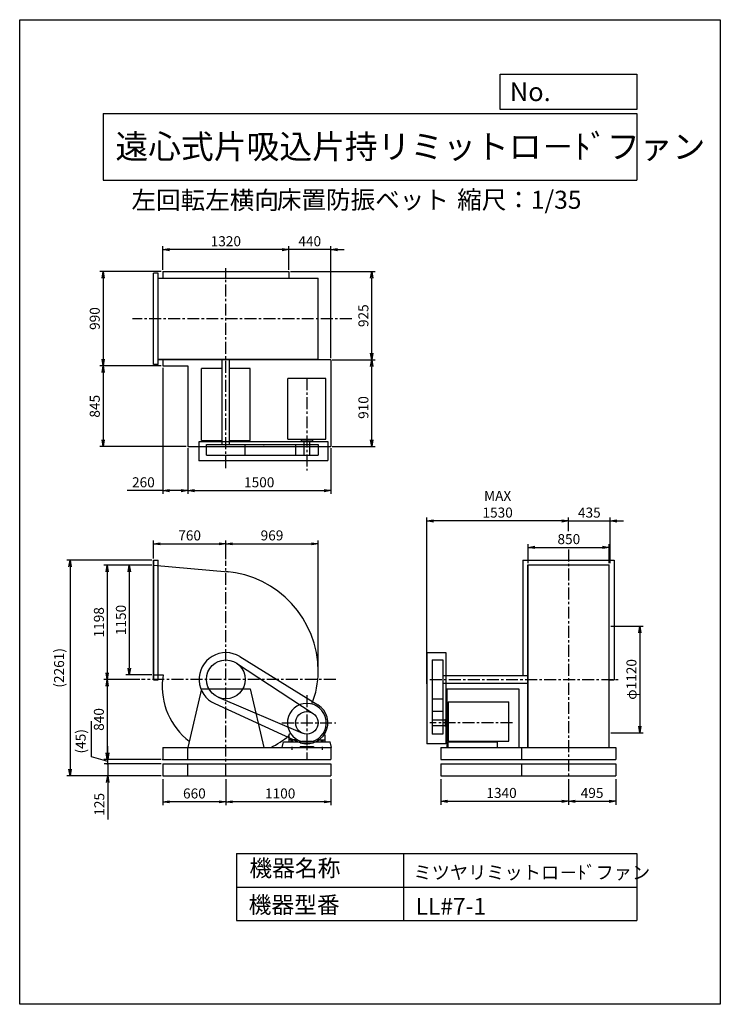
# Model space of a CAD drawing. Extents: x 0 to 7350, y 0 to 10325.
import ezdxf

# ---------------------------------------------------------------- set-up
doc = ezdxf.new("R2010")
doc.units = 0
doc.header["$LTSCALE"] = 100
doc.header["$MEASUREMENT"] = 0
doc.linetypes.add('CENTER', pattern=[2, 1.25, -0.25, 0.25, -0.25])
doc.layers.get('0').update_dxf_attribs({"linetype": 'CONTINUOUS'})
doc.layers.get('DEFPOINTS').update_dxf_attribs({"linetype": 'CONTINUOUS'})
for name, color, linetype in [('1', 4, 'CONTINUOUS'), ('2', 3, 'CENTER'), ('3', 2, 'CONTINUOUS'), ('4', 7, 'CONTINUOUS'), ('FUTO', 4, 'CONTINUOUS')]:
    doc.layers.add(name, color=color, linetype=linetype)
doc.styles.get("Standard").update_dxf_attribs({"font": 'simplex.shx', "bigfont": 'extfont.shx'})
doc.dimstyles.new('IGA', dxfattribs={"dimscale": 2, "dimtxt": 3, "dimasz": 2, "dimexe": 1, "dimexo": 0.5, "dimgap": 1, "dimtad": 1, "dimdec": 1, "dimdsep": 46, "dimtxsty": 'Standard', "dimblk1": 'OPEN', "dimblk2": 'OPEN', "dimsah": 1, "dimcen": 0, "dimadec": 0, "dimazin": 0, "dimtp": 1, "dimtm": 1, "dimtfac": 10, "dimtdec": 0, "dimtofl": 0, "dimtmove": 2, "dimatfit": 3, "dimldrblk": 'OPEN', "dimfxl": 0, "dimtolj": 1, "dimarcsym": 0})

# ---------------------------------------------------------------- blocks, each defined once
blk = doc.blocks.new('_OPEN')
at = {"color": 0, "linetype": 'ByBlock'}
for p, q in [((-1, 0.17), (0, 0)), ((0, 0), (-1, -0.17)), ((0, 0), (-1, 0))]:
    blk.add_line(p, q, dxfattribs=at)
blk = doc.blocks.new('*D3')
at = {"color": 0, "linetype": 'ByBlock'}
for p, q in [((-4306, 6676), (-4306, 5352)), ((-4046, 5831), (-4046, 5352)), ((-4306, 5387), (-4681, 5387)), ((-4116, 5387), (-4236, 5387))]:
    blk.add_line(p, q, dxfattribs=at)
at = {"layer": 'DEFPOINTS', "color": 0, "linetype": 'ByBlock'}
for p in [(-4306, 6694), (-4046, 5849), (-4046, 5387)]:
    blk.add_point(p, dxfattribs=at)
at = {"color": 0, "linetype": 'ByBlock', "xscale": 70, "yscale": 70, "zscale": 70, "rotation": 180}
blk.add_blockref('_OPEN', (-4306, 5387), dxfattribs=at)
at = {"color": 0, "linetype": 'ByBlock', "xscale": 70, "yscale": 70, "zscale": 70}
blk.add_blockref('_OPEN', (-4046, 5387), dxfattribs=at)
at = {"color": 0, "linetype": 'ByBlock', "insert": (-4511, 5474), "char_height": 105, "attachment_point": 5}
blk.add_mtext('\\A1;260', dxfattribs=at)
blk = doc.blocks.new('*D4')
at = {"color": 0, "linetype": 'ByBlock'}
for p, q in [((-2546, 5831), (-2546, 5352)), ((-3976, 5387), (-2616, 5387))]:
    blk.add_line(p, q, dxfattribs=at)
at = {"layer": 'DEFPOINTS', "color": 0, "linetype": 'ByBlock'}
for p in [(-4046, 5849), (-2546, 5849), (-2546, 5387)]:
    blk.add_point(p, dxfattribs=at)
at = {"color": 0, "linetype": 'ByBlock', "xscale": 70, "yscale": 70, "zscale": 70, "rotation": 180}
blk.add_blockref('_OPEN', (-4046, 5387), dxfattribs=at)
at = {"color": 0, "linetype": 'ByBlock', "xscale": 70, "yscale": 70, "zscale": 70}
blk.add_blockref('_OPEN', (-2546, 5387), dxfattribs=at)
at = {"color": 0, "linetype": 'ByBlock', "insert": (-3296, 5474), "char_height": 105, "attachment_point": 5}
blk.add_mtext('\\A1;1500', dxfattribs=at)
blk = doc.blocks.new('*D10')
at = {"color": 0, "linetype": 'ByBlock'}
for p, q in [((6253, 2173), (6253, 1907)), ((5828, 1942), (6183, 1942))]:
    blk.add_line(p, q, dxfattribs=at)
at = {"layer": 'DEFPOINTS', "color": 0, "linetype": 'ByBlock'}
for p in [(5758, 2191), (6253, 2191), (6253, 1942)]:
    blk.add_point(p, dxfattribs=at)
at = {"color": 0, "linetype": 'ByBlock', "xscale": 70, "yscale": 70, "zscale": 70, "rotation": 180}
blk.add_blockref('_OPEN', (5758, 1942), dxfattribs=at)
at = {"color": 0, "linetype": 'ByBlock', "xscale": 70, "yscale": 70, "zscale": 70}
blk.add_blockref('_OPEN', (6253, 1942), dxfattribs=at)
at = {"color": 0, "linetype": 'ByBlock', "insert": (6005, 2030), "char_height": 105, "attachment_point": 5}
blk.add_mtext('\\A1;495', dxfattribs=at)
blk = doc.blocks.new('*D15')
at = {"color": 0, "linetype": 'ByBlock'}
for p, q in [((-3646, 2310), (-3646, 2038)), ((-2546, 2310), (-2546, 2038)), ((-2616, 2073), (-3576, 2073))]:
    blk.add_line(p, q, dxfattribs=at)
at = {"layer": 'DEFPOINTS', "color": 0, "linetype": 'ByBlock'}
for p in [(-3646, 2327), (-2546, 2327), (-3646, 2073)]:
    blk.add_point(p, dxfattribs=at)
at = {"color": 0, "linetype": 'ByBlock', "xscale": 70, "yscale": 70, "zscale": 70, "rotation": 180}
blk.add_blockref('_OPEN', (-3646, 2073), dxfattribs=at)
at = {"color": 0, "linetype": 'ByBlock', "xscale": 70, "yscale": 70, "zscale": 70}
blk.add_blockref('_OPEN', (-2546, 2073), dxfattribs=at)
at = {"color": 0, "linetype": 'ByBlock', "insert": (-3076, 2161), "char_height": 105, "attachment_point": 5}
blk.add_mtext('\\A1;1100', dxfattribs=at)
blk = doc.blocks.new('*D9')
at = {"color": 0, "linetype": 'ByBlock'}
for p, q in [((4418, 2173), (4418, 1907)), ((5758, 2173), (5758, 1907)), ((4488, 1942), (5688, 1942))]:
    blk.add_line(p, q, dxfattribs=at)
at = {"layer": 'DEFPOINTS', "color": 0, "linetype": 'ByBlock'}
for p in [(4418, 2191), (5758, 2191), (5758, 1942)]:
    blk.add_point(p, dxfattribs=at)
at = {"color": 0, "linetype": 'ByBlock', "xscale": 70, "yscale": 70, "zscale": 70, "rotation": 180}
blk.add_blockref('_OPEN', (4418, 1942), dxfattribs=at)
at = {"color": 0, "linetype": 'ByBlock', "xscale": 70, "yscale": 70, "zscale": 70}
blk.add_blockref('_OPEN', (5758, 1942), dxfattribs=at)
at = {"color": 0, "linetype": 'ByBlock', "insert": (5055, 2030), "char_height": 105, "attachment_point": 5}
blk.add_mtext('\\A1;1340', dxfattribs=at)
blk = doc.blocks.new('*D16')
at = {"color": 0, "linetype": 'ByBlock'}
for p, q in [((-4306, 2310), (-4306, 2038)), ((-3716, 2073), (-4236, 2073))]:
    blk.add_line(p, q, dxfattribs=at)
at = {"layer": 'DEFPOINTS', "color": 0, "linetype": 'ByBlock'}
for p in [(-4306, 2327), (-3646, 2327), (-4306, 2073)]:
    blk.add_point(p, dxfattribs=at)
at = {"color": 0, "linetype": 'ByBlock', "xscale": 70, "yscale": 70, "zscale": 70, "rotation": 180}
blk.add_blockref('_OPEN', (-4306, 2073), dxfattribs=at)
at = {"color": 0, "linetype": 'ByBlock', "xscale": 70, "yscale": 70, "zscale": 70}
blk.add_blockref('_OPEN', (-3646, 2073), dxfattribs=at)
at = {"color": 0, "linetype": 'ByBlock', "insert": (-3976, 2161), "char_height": 105, "attachment_point": 5}
blk.add_mtext('\\A1;660', dxfattribs=at)
blk = doc.blocks.new('*D21')
at = {"color": 0, "linetype": 'ByBlock'}
for p, q in [((-2677, 3507), (-2677, 4864)), ((-3576, 4829), (-2747, 4829))]:
    blk.add_line(p, q, dxfattribs=at)
at = {"layer": 'DEFPOINTS', "color": 0, "linetype": 'ByBlock'}
for p in [(-2677, 4829), (-3646, 4652), (-2677, 3489)]:
    blk.add_point(p, dxfattribs=at)
at = {"color": 0, "linetype": 'ByBlock', "xscale": 70, "yscale": 70, "zscale": 70, "rotation": 180}
blk.add_blockref('_OPEN', (-3646, 4829), dxfattribs=at)
at = {"color": 0, "linetype": 'ByBlock', "xscale": 70, "yscale": 70, "zscale": 70}
blk.add_blockref('_OPEN', (-2677, 4829), dxfattribs=at)
at = {"color": 0, "linetype": 'ByBlock', "insert": (-3162, 4917), "char_height": 105, "attachment_point": 5}
blk.add_mtext('\\A1;969', dxfattribs=at)
blk = doc.blocks.new('*D17')
at = {"color": 0, "linetype": 'ByBlock'}
for p, q in [((-4424, 4605), (-4694, 4605)), ((-4659, 4535), (-4659, 3525)), ((-4424, 3455), (-4694, 3455))]:
    blk.add_line(p, q, dxfattribs=at)
at = {"layer": 'DEFPOINTS', "color": 0, "linetype": 'ByBlock'}
for p in [(-4406, 4605), (-4659, 3455), (-4406, 3455)]:
    blk.add_point(p, dxfattribs=at)
at = {"color": 0, "linetype": 'ByBlock', "xscale": 70, "yscale": 70, "zscale": 70}
for p, rotation in [((-4659, 4605), 90), ((-4659, 3455), 270)]:
    blk.add_blockref('_OPEN', p, dxfattribs=dict(at, rotation=rotation))
at = {"color": 0, "linetype": 'ByBlock', "insert": (-4747, 4030), "char_height": 105, "attachment_point": 5, "rotation": 90}
blk.add_mtext('\\A1;1150', dxfattribs=at)
blk = doc.blocks.new('*D18')
at = {"color": 0, "linetype": 'ByBlock'}
for p, q in [((-4424, 4605), (-4926, 4605)), ((-4891, 4535), (-4891, 3477)), ((-4548, 3407), (-4926, 3407))]:
    blk.add_line(p, q, dxfattribs=at)
at = {"layer": 'DEFPOINTS', "color": 0, "linetype": 'ByBlock'}
for p in [(-4406, 4605), (-4891, 3407), (-4530, 3407)]:
    blk.add_point(p, dxfattribs=at)
at = {"color": 0, "linetype": 'ByBlock', "xscale": 70, "yscale": 70, "zscale": 70}
for p, rotation in [((-4891, 4605), 90), ((-4891, 3407), 270)]:
    blk.add_blockref('_OPEN', p, dxfattribs=dict(at, rotation=rotation))
at = {"color": 0, "linetype": 'ByBlock', "insert": (-4978, 4006), "char_height": 105, "attachment_point": 5, "rotation": 90}
blk.add_mtext('\\A1;1198', dxfattribs=at)
blk = doc.blocks.new('*D19')
at = {"color": 0, "linetype": 'ByBlock'}
for p, q in [((-4891, 3337), (-4891, 2637)), ((-4324, 2567), (-4926, 2567))]:
    blk.add_line(p, q, dxfattribs=at)
at = {"layer": 'DEFPOINTS', "color": 0, "linetype": 'ByBlock'}
for p in [(-4530, 3407), (-4891, 2567), (-4306, 2567)]:
    blk.add_point(p, dxfattribs=at)
at = {"color": 0, "linetype": 'ByBlock', "xscale": 70, "yscale": 70, "zscale": 70}
for p, rotation in [((-4891, 3407), 90), ((-4891, 2567), 270)]:
    blk.add_blockref('_OPEN', p, dxfattribs=dict(at, rotation=rotation))
at = {"color": 0, "linetype": 'ByBlock', "insert": (-4978, 2987), "char_height": 105, "attachment_point": 5, "rotation": 90}
blk.add_mtext('\\A1;840', dxfattribs=at)
blk = doc.blocks.new('*D20')
at = {"color": 0, "linetype": 'ByBlock'}
for p, q in [((-4406, 4676), (-4406, 4864)), ((-3646, 4669), (-3646, 4864)), ((-4336, 4829), (-3716, 4829))]:
    blk.add_line(p, q, dxfattribs=at)
at = {"layer": 'DEFPOINTS', "color": 0, "linetype": 'ByBlock'}
for p in [(-3646, 4829), (-4406, 4658), (-3646, 4652)]:
    blk.add_point(p, dxfattribs=at)
at = {"color": 0, "linetype": 'ByBlock', "xscale": 70, "yscale": 70, "zscale": 70, "rotation": 180}
blk.add_blockref('_OPEN', (-4406, 4829), dxfattribs=at)
at = {"color": 0, "linetype": 'ByBlock', "xscale": 70, "yscale": 70, "zscale": 70}
blk.add_blockref('_OPEN', (-3646, 4829), dxfattribs=at)
at = {"color": 0, "linetype": 'ByBlock', "insert": (-4026, 4917), "char_height": 105, "attachment_point": 5}
blk.add_mtext('\\A1;760', dxfattribs=at)
blk = doc.blocks.new('*D22')
at = {"color": 0, "linetype": 'ByBlock'}
for p, q in [((6202, 3967), (6541, 3967)), ((6506, 3897), (6506, 2917)), ((6202, 2847), (6541, 2847))]:
    blk.add_line(p, q, dxfattribs=at)
at = {"layer": 'DEFPOINTS', "color": 0, "linetype": 'ByBlock'}
for p in [(6185, 3967), (6185, 2847), (6506, 2847)]:
    blk.add_point(p, dxfattribs=at)
at = {"color": 0, "linetype": 'ByBlock', "xscale": 70, "yscale": 70, "zscale": 70}
for p, rotation in [((6506, 3967), 90), ((6506, 2847), 270)]:
    blk.add_blockref('_OPEN', p, dxfattribs=dict(at, rotation=rotation))
at = {"color": 0, "linetype": 'ByBlock', "insert": (6418, 3407), "char_height": 105, "attachment_point": 5, "rotation": 90}
blk.add_mtext('\\A1;φ1120', dxfattribs=at)
blk = doc.blocks.new('*D13')
at = {"color": 0, "linetype": 'ByBlock'}
for p, q in [((4271, 3711), (4271, 5455)), ((5688, 5420), (4341, 5420))]:
    blk.add_line(p, q, dxfattribs=at)
at = {"layer": 'DEFPOINTS', "color": 0, "linetype": 'ByBlock'}
for p in [(4271, 5420), (5758, 5293), (4271, 3693)]:
    blk.add_point(p, dxfattribs=at)
at = {"color": 0, "linetype": 'ByBlock', "xscale": 70, "yscale": 70, "zscale": 70, "rotation": 180}
blk.add_blockref('_OPEN', (4271, 5420), dxfattribs=at)
at = {"color": 0, "linetype": 'ByBlock', "xscale": 70, "yscale": 70, "zscale": 70}
blk.add_blockref('_OPEN', (5758, 5420), dxfattribs=at)
at = {"color": 0, "linetype": 'ByBlock', "insert": (5014, 5595), "char_height": 105, "attachment_point": 5}
blk.add_mtext('\\A1;MAX\\P1530', dxfattribs=at)
blk = doc.blocks.new('*D12')
at = {"color": 0, "linetype": 'ByBlock'}
for p, q in [((5688, 5420), (5618, 5420)), ((5758, 5311), (5758, 5455)), ((5758, 5420), (6193, 5420)), ((6193, 4977), (6193, 5455)), ((6263, 5420), (6333, 5420))]:
    blk.add_line(p, q, dxfattribs=at)
at = {"layer": 'DEFPOINTS', "color": 0, "linetype": 'ByBlock'}
for p in [(6193, 5420), (5758, 5293), (6193, 4959)]:
    blk.add_point(p, dxfattribs=at)
at = {"color": 0, "linetype": 'ByBlock', "xscale": 70, "yscale": 70, "zscale": 70}
blk.add_blockref('_OPEN', (5758, 5420), dxfattribs=at)
at = {"color": 0, "linetype": 'ByBlock', "xscale": 70, "yscale": 70, "zscale": 70, "rotation": 180}
blk.add_blockref('_OPEN', (6193, 5420), dxfattribs=at)
at = {"color": 0, "linetype": 'ByBlock', "insert": (5976, 5507), "char_height": 105, "attachment_point": 5}
blk.add_mtext('\\A1;435', dxfattribs=at)
blk = doc.blocks.new('*D11')
at = {"color": 0, "linetype": 'ByBlock'}
for p, q in [((5333, 4977), (5333, 5177)), ((6183, 4977), (6183, 5177)), ((5403, 5142), (6113, 5142))]:
    blk.add_line(p, q, dxfattribs=at)
at = {"layer": 'DEFPOINTS', "color": 0, "linetype": 'ByBlock'}
for p in [(6183, 5142), (5333, 4959), (6183, 4959)]:
    blk.add_point(p, dxfattribs=at)
at = {"color": 0, "linetype": 'ByBlock', "xscale": 70, "yscale": 70, "zscale": 70, "rotation": 180}
blk.add_blockref('_OPEN', (5333, 5142), dxfattribs=at)
at = {"color": 0, "linetype": 'ByBlock', "xscale": 70, "yscale": 70, "zscale": 70}
blk.add_blockref('_OPEN', (6183, 5142), dxfattribs=at)
at = {"color": 0, "linetype": 'ByBlock', "insert": (5761, 5229), "char_height": 105, "attachment_point": 5}
blk.add_mtext('\\A1;850', dxfattribs=at)
blk = doc.blocks.new('*D6')
at = {"color": 0, "linetype": 'ByBlock'}
for p, q in [((-2969, 7684), (-2081, 7684)), ((-2116, 6829), (-2116, 7614))]:
    blk.add_line(p, q, dxfattribs=at)
at = {"layer": 'DEFPOINTS', "color": 0, "linetype": 'ByBlock'}
for p in [(-2986, 7684), (-2116, 7684), (-2546, 6759)]:
    blk.add_point(p, dxfattribs=at)
at = {"color": 0, "linetype": 'ByBlock', "xscale": 70, "yscale": 70, "zscale": 70}
for p, rotation in [((-2116, 7684), 90), ((-2116, 6759), 270)]:
    blk.add_blockref('_OPEN', p, dxfattribs=dict(at, rotation=rotation))
at = {"color": 0, "linetype": 'ByBlock', "insert": (-2203, 7221), "char_height": 105, "attachment_point": 5, "rotation": 90}
blk.add_mtext('\\A1;925', dxfattribs=at)
blk = doc.blocks.new('*D7')
at = {"color": 0, "linetype": 'ByBlock'}
for p, q in [((-3056, 7914), (-3126, 7914)), ((-2986, 7701), (-2986, 7949)), ((-2546, 7914), (-2986, 7914)), ((-2546, 6776), (-2546, 7949)), ((-2476, 7914), (-2406, 7914))]:
    blk.add_line(p, q, dxfattribs=at)
at = {"layer": 'DEFPOINTS', "color": 0, "linetype": 'ByBlock'}
for p in [(-2986, 7914), (-2986, 7684), (-2546, 6759)]:
    blk.add_point(p, dxfattribs=at)
at = {"color": 0, "linetype": 'ByBlock', "xscale": 70, "yscale": 70, "zscale": 70}
blk.add_blockref('_OPEN', (-2986, 7914), dxfattribs=at)
at = {"color": 0, "linetype": 'ByBlock', "xscale": 70, "yscale": 70, "zscale": 70, "rotation": 180}
blk.add_blockref('_OPEN', (-2546, 7914), dxfattribs=at)
at = {"color": 0, "linetype": 'ByBlock', "insert": (-2766, 8002), "char_height": 105, "attachment_point": 5}
blk.add_mtext('\\A1;440', dxfattribs=at)
blk = doc.blocks.new('*D1')
at = {"color": 0, "linetype": 'ByBlock'}
for p, q in [((-4324, 7684), (-4968, 7684)), ((-4933, 7614), (-4933, 6764)), ((-4324, 6694), (-4968, 6694))]:
    blk.add_line(p, q, dxfattribs=at)
at = {"layer": 'DEFPOINTS', "color": 0, "linetype": 'ByBlock'}
for p in [(-4306, 7684), (-4933, 6694), (-4306, 6694)]:
    blk.add_point(p, dxfattribs=at)
at = {"color": 0, "linetype": 'ByBlock', "xscale": 70, "yscale": 70, "zscale": 70}
for p, rotation in [((-4933, 7684), 90), ((-4933, 6694), 270)]:
    blk.add_blockref('_OPEN', p, dxfattribs=dict(at, rotation=rotation))
at = {"color": 0, "linetype": 'ByBlock', "insert": (-5021, 7191), "char_height": 105, "attachment_point": 5, "rotation": 90}
blk.add_mtext('\\A1;990', dxfattribs=at)
blk = doc.blocks.new('*D2')
at = {"color": 0, "linetype": 'ByBlock'}
for p, q in [((-4933, 6624), (-4933, 5919)), ((-4064, 5849), (-4968, 5849))]:
    blk.add_line(p, q, dxfattribs=at)
at = {"layer": 'DEFPOINTS', "color": 0, "linetype": 'ByBlock'}
for p in [(-4306, 6694), (-4933, 5849), (-4046, 5849)]:
    blk.add_point(p, dxfattribs=at)
at = {"color": 0, "linetype": 'ByBlock', "xscale": 70, "yscale": 70, "zscale": 70}
for p, rotation in [((-4933, 6694), 90), ((-4933, 5849), 270)]:
    blk.add_blockref('_OPEN', p, dxfattribs=dict(at, rotation=rotation))
at = {"color": 0, "linetype": 'ByBlock', "insert": (-5021, 6271), "char_height": 105, "attachment_point": 5, "rotation": 90}
blk.add_mtext('\\A1;845', dxfattribs=at)
blk = doc.blocks.new('*D8')
at = {"color": 0, "linetype": 'ByBlock'}
for p, q in [((-4306, 7701), (-4306, 7949)), ((-3056, 7914), (-4236, 7914))]:
    blk.add_line(p, q, dxfattribs=at)
at = {"layer": 'DEFPOINTS', "color": 0, "linetype": 'ByBlock'}
for p in [(-4306, 7914), (-4306, 7684), (-2986, 7684)]:
    blk.add_point(p, dxfattribs=at)
at = {"color": 0, "linetype": 'ByBlock', "xscale": 70, "yscale": 70, "zscale": 70, "rotation": 180}
blk.add_blockref('_OPEN', (-4306, 7914), dxfattribs=at)
at = {"color": 0, "linetype": 'ByBlock', "xscale": 70, "yscale": 70, "zscale": 70}
blk.add_blockref('_OPEN', (-2986, 7914), dxfattribs=at)
at = {"color": 0, "linetype": 'ByBlock', "insert": (-3646, 8002), "char_height": 105, "attachment_point": 5}
blk.add_mtext('\\A1;1320', dxfattribs=at)
blk = doc.blocks.new('*D5')
at = {"color": 0, "linetype": 'ByBlock'}
for p, q in [((-2529, 6759), (-2081, 6759)), ((-2116, 5919), (-2116, 6689)), ((-2529, 5849), (-2081, 5849))]:
    blk.add_line(p, q, dxfattribs=at)
at = {"layer": 'DEFPOINTS', "color": 0, "linetype": 'ByBlock'}
for p in [(-2546, 6759), (-2116, 6759), (-2546, 5849)]:
    blk.add_point(p, dxfattribs=at)
at = {"color": 0, "linetype": 'ByBlock', "xscale": 70, "yscale": 70, "zscale": 70}
for p, rotation in [((-2116, 6759), 90), ((-2116, 5849), 270)]:
    blk.add_blockref('_OPEN', p, dxfattribs=dict(at, rotation=rotation))
at = {"color": 0, "linetype": 'ByBlock', "insert": (-2203, 6258), "char_height": 105, "attachment_point": 5, "rotation": 90}
blk.add_mtext('\\A1;910', dxfattribs=at)
blk = doc.blocks.new('_DOT')
at = {"color": 0, "linetype": 'ByBlock'}
blk.add_line((0, 0), (-1, 0), dxfattribs=at)
at = {"color": 0, "linetype": 'ByBlock', "const_width": 0.167}
blk.add_lwpolyline([(-0.08, 0, 1), (0.08, 0, 1)], format="xyb", close=True, dxfattribs=at)
blk = doc.blocks.new('*D23')
at = {"color": 0, "linetype": 'ByBlock'}
for p, q in [((923, 2592), (923, 2662)), ((1485, 2522), (888, 2522)), ((923, 2522), (923, 2397)), ((1485, 2397), (888, 2397)), ((923, 2327), (923, 1937))]:
    blk.add_line(p, q, dxfattribs=at)
at = {"layer": 'DEFPOINTS', "color": 0, "linetype": 'ByBlock'}
for p in [(1503, 2522), (923, 2397), (1503, 2397)]:
    blk.add_point(p, dxfattribs=at)
at = {"color": 0, "linetype": 'ByBlock', "xscale": 70, "yscale": 70, "zscale": 70}
for name, p, rotation in [('_DOT', (923, 2522), 270), ('_OPEN', (923, 2397), 90)]:
    blk.add_blockref(name, p, dxfattribs=dict(at, rotation=rotation))
at = {"color": 0, "linetype": 'ByBlock', "insert": (835, 2097), "char_height": 105, "attachment_point": 5, "rotation": 90}
blk.add_mtext('\\A1;125', dxfattribs=at)
blk = doc.blocks.new('*D24')
at = {"color": 0, "linetype": 'ByBlock'}
for p, q in [((755, 2595), (755, 2970)), ((923, 2637), (923, 2707)), ((923, 2545), (755, 2595)), ((1485, 2567), (888, 2567)), ((1485, 2522), (888, 2522)), ((923, 2522), (923, 2567)), ((923, 2452), (923, 2382))]:
    blk.add_line(p, q, dxfattribs=at)
at = {"layer": 'DEFPOINTS', "color": 0, "linetype": 'ByBlock'}
for p in [(923, 2567), (1503, 2567), (1503, 2522)]:
    blk.add_point(p, dxfattribs=at)
at = {"color": 0, "linetype": 'ByBlock', "xscale": 70, "yscale": 70, "zscale": 70}
for name, p, rotation in [('_OPEN', (923, 2567), 270), ('_DOT', (923, 2522), 90)]:
    blk.add_blockref(name, p, dxfattribs=dict(at, rotation=rotation))
at = {"color": 0, "linetype": 'ByBlock', "insert": (640, 2630), "char_height": 105, "attachment_point": 4, "rotation": 90}
blk.add_mtext('\\A1;(45)', dxfattribs=at)
blk = doc.blocks.new('*D25')
at = {"color": 0, "linetype": 'ByBlock'}
for p, q in [((1385, 4658), (493, 4658)), ((528, 4588), (528, 2467)), ((1485, 2397), (493, 2397))]:
    blk.add_line(p, q, dxfattribs=at)
at = {"layer": 'DEFPOINTS', "color": 0, "linetype": 'ByBlock'}
for p in [(1403, 4658), (528, 2397), (1503, 2397)]:
    blk.add_point(p, dxfattribs=at)
at = {"color": 0, "linetype": 'ByBlock', "xscale": 70, "yscale": 70, "zscale": 70}
for p, rotation in [((528, 4658), 90), ((528, 2397), 270)]:
    blk.add_blockref('_OPEN', p, dxfattribs=dict(at, rotation=rotation))
at = {"color": 0, "linetype": 'ByBlock', "insert": (413, 3528), "char_height": 105, "attachment_point": 5, "rotation": 90}
blk.add_mtext('\\A1;(2261)', dxfattribs=at)

msp = doc.modelspace()

# ---------------------------------------------------------------- linework, layer by layer
at = {"layer": '1'}
for p, q in [((1402.7, 6710.8), (1402.7, 7666.8)), ((1452.7, 7666.8), (1402.7, 7666.8)), ((1452.7, 6710.8), (1452.7, 7666.8)), ((1502.7, 7683.8), (2822.7, 7683.8)), ((1502.7, 7683.8), (1502.7, 7613.8)), ((2822.7, 7683.8), (2822.7, 7616.1)), ((1452.7, 7616.1), (3131.7, 7616.1)), ((1452.7, 7613.8), (3131.7, 7613.8)), ((3131.7, 6761.8), (3131.7, 7616.1)), ((1452.7, 6763.8), (3131.7, 6763.8)), ((1452.7, 6761.8), (3131.7, 6761.8)), ((1502.7, 6763.8), (1502.7, 6693.8)), ((3262.7, 6758.8), (1502.7, 6758.8)), ((2122.7, 5868.8), (2122.7, 6763.8)), ((2202.7, 5868.8), (2202.7, 6763.8)), ((3262.7, 6758.8), (3262.7, 5848.8)), ((1452.7, 6710.8), (1402.7, 6710.8)), ((1502.7, 6693.8), (1762.7, 6693.8)), ((1762.7, 6693.8), (1762.7, 5848.8)), ((2122.7, 6665.8), (1907.7, 6665.8)), ((1907.7, 5911.8), (1907.7, 6665.8)), ((2417.7, 6665.8), (2202.7, 6665.8)), ((2417.7, 5911.8), (2417.7, 6665.8)), ((3212.7, 6561.3), (2812.7, 6561.3)), ((2812.7, 5925.4), (2812.7, 6561.3)), ((3212.7, 6031.8), (3212.7, 6561.3)), ((3212.7, 5925.4), (3212.7, 6084.3)), ((1882.7, 5901.8), (3232.7, 5901.8)), ((1882.7, 5701.8), (1882.7, 5901.8)), ((1907.7, 5911.8), (2122.7, 5911.8)), ((2202.7, 5911.8), (2417.7, 5911.8)), ((2812.7, 5925.4), (3212.7, 5925.4)), ((2952, 5925.4), (2952, 5903.8)), ((3073.4, 5903.8), (2952, 5903.8)), ((2975.3, 5898.8), (2975.3, 5903.8)), ((3052.1, 5898.8), (2975.3, 5898.8)), ((2982.7, 5758.8), (2982.7, 5898.8)), ((3042.7, 5758.8), (3042.7, 5898.8)), ((3052.1, 5898.8), (3052.1, 5903.8)), ((3073.4, 5925.4), (3073.4, 5903.8)), ((3232.7, 5901.8), (3232.7, 5701.8)), ((1762.7, 5848.8), (3262.7, 5848.8)), ((1959.5, 5868.8), (3131.7, 5868.8)), ((1959.5, 5758.8), (1959.5, 5868.8)), ((2365.9, 5758.8), (2365.9, 5868.8)), ((2893.7, 5868.8), (2893.7, 5758.8)), ((3131.7, 5868.8), (3131.7, 5758.8)), ((1882.7, 5701.8), (3232.7, 5701.8)), ((1959.5, 5758.8), (3131.7, 5758.8)), ((2982.7, 5758.8), (3042.7, 5758.8)), ((1402.7, 3402.5), (1402.7, 4658.5)), ((1402.7, 4658.5), (1452.7, 4658.5)), ((1406.7, 3402.5), (1406.7, 4658.5)), ((1452.7, 3402.5), (1452.7, 4658.5)), ((5279.9, 4658.5), (5279.9, 3447.5)), ((5279.9, 4658.5), (6235.9, 4658.5)), ((6235.9, 4658.5), (6235.9, 3402.5)), ((1402.7, 4605.5), (2186.6, 4535.1)), ((5330.6, 2692.5), (5330.6, 4608.5)), ((5330.6, 4608.5), (6184.9, 4608.5)), ((5332.9, 2692.5), (5332.9, 4608.5)), ((6182.9, 2692.5), (6182.9, 4608.5)), ((6184.9, 2692.5), (6184.9, 4608.5)), ((2310, 3645.6), (3128.4, 3139.6)), ((4270.9, 3687.5), (4270.9, 2732.5)), ((4270.9, 3687.5), (4470.9, 3687.5)), ((4470.9, 3687.5), (4470.9, 2732.5)), ((2274.1, 3577.4), (3077.4, 3051.2)), ((4327.9, 3610.7), (4327.9, 2833.5)), ((4327.9, 3610.7), (4437.9, 3610.7)), ((4437.9, 3610.7), (4437.9, 2833.5)), ((1402.7, 3455.5), (1506.2, 3455.5)), ((4437.9, 3447.5), (5330.6, 3447.5)), ((1402.7, 3402.5), (1452.7, 3402.5)), ((1907.7, 3307.5), (1762.7, 2692.5)), ((1907.7, 3307.5), (2417.7, 3307.5)), ((2417.7, 3307.5), (2562.7, 2692.5)), ((4437.9, 3367.5), (5330.6, 3367.5)), ((4480.9, 3307.5), (5234.9, 3307.5)), ((4480.9, 3307.5), (4480.9, 2692.5)), ((5234.9, 3307.5), (5234.9, 2692.5)), ((6184.9, 3402.5), (6235.9, 3402.5)), ((2083, 3220.5), (2966.4, 2843.9)), ((4327.9, 3204.3), (4437.9, 3204.3)), ((2046.2, 3152.8), (2921.2, 2752.4)), ((4437.9, 3071.5), (4327.9, 3071.5)), ((2823.7, 2826.8), (2823.7, 2752.5)), ((2825.9, 2830.9), (2841.8, 2842)), ((3199.6, 2830.9), (3183.7, 2842)), ((3201.7, 2826.8), (3201.7, 2752.5)), ((4437.9, 2833.5), (4327.9, 2833.5)), ((1502.7, 2692.5), (3272.7, 2692.5)), ((1502.7, 2692.5), (1502.7, 2567.5)), ((1762.7, 2567.5), (1762.7, 2692.5)), ((2752.7, 2692.5), (2768.7, 2752.5)), ((2768.7, 2752.5), (2942.7, 2752.5)), ((2900.2, 2772.5), (2826.7, 2772.5)), ((2844.5, 2772.5), (2844.5, 2752.5)), ((2853.7, 2776.9), (2853.7, 2747.8)), ((2853.7, 2699.1), (2853.7, 2670)), ((2863, 2772.5), (2863, 2752.5)), ((2908.6, 2777.6), (2903.2, 2757.5)), ((2903.2, 2769.5), (2903.2, 2752.5)), ((2942.7, 2752.5), (2942.7, 2742.5)), ((2942.7, 2742.5), (3082.7, 2742.5)), ((2942.7, 2702.5), (2942.7, 2692.5)), ((2942.7, 2702.5), (3082.7, 2702.5)), ((3067.5, 2756.5), (2958, 2756.5)), ((3082.7, 2752.5), (3256.7, 2752.5)), ((3082.7, 2752.5), (3082.7, 2742.5)), ((3082.7, 2702.5), (3082.7, 2692.5)), ((3116.8, 2777.6), (3122.2, 2757.5)), ((3122.2, 2769.5), (3122.2, 2752.5)), ((3125.2, 2772.5), (3198.7, 2772.5)), ((3162.5, 2772.5), (3162.5, 2752.5)), ((3171.7, 2776.9), (3171.7, 2747.8)), ((3171.7, 2699.1), (3171.7, 2670)), ((3181, 2772.5), (3181, 2752.5)), ((3272.7, 2692.5), (3256.7, 2752.5)), ((3262.7, 2692.5), (3262.7, 2567.5)), ((4470.9, 2732.5), (4270.9, 2732.5)), ((4417.9, 2692.5), (6252.9, 2692.5)), ((4417.9, 2692.5), (4417.9, 2567.5)), ((5262.9, 2692.5), (5262.9, 2567.5)), ((6252.9, 2692.5), (6252.9, 2567.5)), ((1502.7, 2567.5), (3262.7, 2567.5)), ((1502.7, 2522.5), (3262.7, 2522.5)), ((1502.7, 2522.5), (1502.7, 2397.5)), ((1762.7, 2397.5), (1762.7, 2522.5)), ((3262.7, 2522.5), (3262.7, 2397.5)), ((4417.9, 2567.5), (6252.9, 2567.5)), ((4417.9, 2522.5), (6252.9, 2522.5)), ((4417.9, 2522.5), (4417.9, 2397.5)), ((5262.9, 2522.5), (5262.9, 2397.5)), ((6252.9, 2522.5), (6252.9, 2397.5)), ((1502.7, 2397.5), (3262.7, 2397.5)), ((4417.9, 2397.5), (6252.9, 2397.5))]:
    msp.add_line(p, q, dxfattribs=at)
for centre, radius in [((2162.7, 3407.5), 203.2), ((3012.7, 2952.5), 118)]:
    msp.add_circle(centre, radius, dxfattribs=at)
for centre, radius, start, end in [((2080.7, 3489.5), 1051, 0, 85.52518), ((2162.7, 3407.5), 280, 58.27213, 245.40811), ((2231.2, 3339), 736.5, 174.66335, 232.04387), ((2094.2, 3339), 599.5, 168.79449, 173.43895), ((2244.7, 3489.5), 887, 337.45714, 0), ((3012.7, 2952.5), 203.5, 285.60376, 254.3963), ((3012.7, 2952.5), 220, 245.40811, 58.27213), ((2244.7, 3489.5), 887, 296.03392, 310.75018), ((2828.7, 2826.8), 5, 124.94366, 180), ((3196.7, 2826.8), 5, 0, 55.05634), ((2826.7, 2769.5), 3, 90, 180), ((2900.2, 2769.5), 3, 0, 90), ((3125.2, 2769.5), 3, 90, 180), ((3198.7, 2769.5), 3, 0, 90)]:
    msp.add_arc(centre, radius, start, end, dxfattribs=at)
for p in [(2562.7, 5848.8), (1882.7, 5701.8), (4270.9, 3687.5), (1502.7, 2567.5), (1502.7, 2567.5)]:
    msp.add_point(p, dxfattribs=at)
at = {"layer": '2'}
for p, q in [((2162.7, 5622), (2162.7, 7721)), ((3483.8, 7188.8), (1184.6, 7188.8)), ((3012.7, 6565.6), (3012.7, 5596.4)), ((5757.9, 4769.4), (5757.9, 2397.5)), ((2162.7, 2397.5), (2162.7, 4651.7)), ((3317.1, 3407.5), (1278.7, 3407.5)), ((4302, 3407.5), (6290.1, 3407.5)), ((3012.7, 3240.6), (3012.7, 2567.5)), ((2750.9, 2952.5), (3317.6, 2952.5)), ((5170.6, 2952.5), (4302.4, 2952.5))]:
    msp.add_line(p, q, dxfattribs=at)
at = {"layer": '4'}
for p, q in [((0, 10325), (7350, 10325)), ((0, 0), (0, 10325)), ((7350, 10325), (7350, 0)), ((7350, 10325), (7350, 10325)), ((5042.2, 9753.3), (6475, 9753.3)), ((5042.2, 9384.4), (5042.2, 9753.3)), ((6475, 9753.3), (6475, 9384.4)), ((875, 9342.9), (875, 8642.9)), ((875, 9342.9), (6475, 9342.9)), ((6475, 9384.4), (5042.2, 9384.4)), ((6475, 9342.9), (6475, 8642.9)), ((875, 8642.9), (6475, 8642.9)), ((2275, 1580), (6475, 1580)), ((2275, 1580), (2275, 880)), ((4025, 1580), (4025, 880)), ((6475, 1580), (6475, 880)), ((2275, 1230), (6475, 1230)), ((2275, 880), (6475, 880)), ((7350, 0), (0, 0))]:
    msp.add_line(p, q, dxfattribs=at)
at = {"layer": 'FUTO'}
for p, q in [((4494.6, 3172.5), (5130.4, 3172.5)), ((4494.6, 3172.5), (4494.6, 2758.8)), ((5130.4, 2758.8), (5130.4, 3172.5)), ((4472.9, 2891.7), (4472.9, 3013.2)), ((4494.6, 3013.2), (4472.9, 3013.2)), ((4327.9, 2982.5), (4327.9, 2922.5)), ((4327.9, 2982.5), (4467.9, 2982.5)), ((4327.9, 2922.5), (4467.9, 2922.5)), ((4467.9, 2913), (4467.9, 2989.9)), ((4467.9, 2989.9), (4472.9, 2989.9)), ((4467.9, 2913), (4472.9, 2913)), ((4494.6, 2891.7), (4472.9, 2891.7)), ((4493.4, 2752.5), (5013.4, 2752.5)), ((4493.4, 2692.5), (4493.4, 2752.5)), ((4494.6, 2758.8), (5130.4, 2758.8)), ((4853.4, 2752.5), (4933.4, 2752.5)), ((5013.4, 2692.5), (5013.4, 2752.5))]:
    msp.add_line(p, q, dxfattribs=at)

# ---------------------------------------------------------------- texts
at = {"layer": '4'}
for s, height, p in [('No.', 196, (5141.4, 9471.2)), ('遠心式片吸込片持リミットロ－ﾄﾞファン', 252, (1004.7, 8868.6)), ('左回転左横向', 189, (1172.5, 8338.1)), ('床置防振ベット', 189, (2698, 8342)), ('縮尺：1/35', 189, (4589.5, 8342)), ('機器名称', 175, (2409.8, 1340.4)), ('ミツヤリミットロ－ﾄﾞファン', 140, (4131.1, 1312.6)), ('機器型番', 175, (2401.9, 955.8)), ('LL#7-1', 175, (4153.3, 940.1))]:
    msp.add_text(s, height=height, dxfattribs=at).set_placement(p)

# ---------------------------------------------------------------- dimensions: what is measured, and where the dimension line sits
at = {"layer": '3'}
for base, p1, p2, override, picture, middle, set_off in [((1502.7, 7914.3), (2822.7, 7683.8), (1502.7, 7683.8), {"dimscale": 35, "dimdec": 0, "dimse1": 1, "dimtofl": 1, "dimtmove": 1}, '*D8', (2162.7, 8001.8), (5808.8, 0)), ((3262.7, 5386.6), (1762.7, 5848.8), (3262.7, 5848.8), {"dimscale": 35, "dimdec": 0, "dimse1": 1, "dimtofl": 1, "dimtmove": 1}, '*D4', (2512.7, 5474.1), (5808.8, 0)), ((2162.7, 4829.3), (1402.7, 4658.5), (2162.7, 4651.7), {"dimscale": 35, "dimdec": 0, "dimtofl": 1, "dimtmove": 0}, '*D20', (1782.7, 4916.8), (5808.8, 0)), ((3131.7, 4829.3), (2162.7, 4651.7), (3131.7, 3489.5), {"dimscale": 35, "dimdec": 0, "dimse1": 1, "dimtofl": 1, "dimtmove": 1}, '*D21', (2647.2, 4916.8), (5808.8, 0)), ((1502.7, 2123.3), (2162.7, 2377.5), (1502.7, 2377.5), {"dimscale": 35, "dimdec": 0, "dimse1": 1, "dimtofl": 1, "dimtmove": 1}, '*D16', (1832.7, 2210.8), (5808.8, 50)), ((6252.9, 2128.6), (5757.9, 2377.5), (6252.9, 2377.5), {"dimscale": 35, "dimdec": 0, "dimse1": 1, "dimtofl": 1, "dimtmove": 1}, '*D10', (6005.4, 1771.1), (0, 186.5))]:
    dim = msp.add_linear_dim(base=base, p1=p1, p2=p2, dimstyle='IGA', override=override, dxfattribs=at)
    dim.commit()
    dim.dimension.update_dxf_attribs({"geometry": picture, "text_midpoint": middle, "insert": set_off})
for base, p1, p2, picture, middle, set_off in [((2822.7, 7914.3), (3262.7, 6758.8), (2822.7, 7683.8), '*D7', (3042.7, 7914.3), (5808.8, 0)), ((1762.7, 5386.6), (1502.7, 6693.8), (1762.7, 5848.8), '*D3', (1297.7, 5386.6), (5808.8, 0)), ((6193.2, 5068.8), (5757.9, 4942.2), (6193.2, 4608.5), '*D12', (5975.6, 5068.8), (0, -350.9)), ((6182.9, 4790.8), (5332.9, 4608.5), (6182.9, 4608.5), '*D11', (5760.7, 4790.8), (0, -350.9)), ((2162.7, 2123.3), (3262.7, 2377.5), (2162.7, 2377.5), '*D15', (2733.1, 2123.3), (5808.8, 50)), ((5757.9, 2128.6), (4417.9, 2377.5), (5757.9, 2377.5), '*D9', (5055, 2128.6), (0, 186.5))]:
    dim = msp.add_linear_dim(base=base, p1=p1, p2=p2, dimstyle='IGA', override={"dimscale": 35, "dimdec": 0, "dimtofl": 1, "dimtmove": 0}, dxfattribs=at)
    dim.commit()
    dim.dimension.update_dxf_attribs({"geometry": picture, "text_midpoint": middle, "dimtype": 128, "insert": set_off})
for base, p1, p2, picture, middle in [((875.4, 6693.8), (1502.7, 7683.8), (1502.7, 6693.8), '*D1', (875.4, 7190.9)), ((3693.1, 6758.8), (3262.7, 5848.8), (3262.7, 6758.8), '*D5', (3693.1, 6258.2))]:
    dim = msp.add_linear_dim(base=base, p1=p1, p2=p2, angle=270, dimstyle='IGA', override={"dimscale": 35, "dimdec": 0, "dimtofl": 1, "dimtmove": 0}, dxfattribs=at)
    dim.commit()
    dim.dimension.update_dxf_attribs({"geometry": picture, "text_midpoint": middle, "dimtype": 128, "insert": (5808.8, 0)})
for base, p1, p2, override, picture, middle in [((3693.1, 7683.8), (3262.7, 6758.8), (2822.7, 7683.8), {"dimscale": 35, "dimdec": 0, "dimse1": 1, "dimtofl": 1, "dimtmove": 1}, '*D6', (3605.6, 7221.3)), ((875.4, 5848.8), (1502.7, 6693.8), (1762.7, 5848.8), {"dimscale": 35, "dimdec": 0, "dimse1": 1, "dimtofl": 1, "dimtmove": 1}, '*D2', (787.9, 6271.3)), ((918.2, 3407.5), (1402.7, 4605.5), (1278.7, 3407.5), {"dimscale": 35, "dimdec": 0, "dimtofl": 1, "dimtmove": 0}, '*D18', (830.7, 4006.5)), ((1149.7, 3455.5), (1402.7, 4605.5), (1402.7, 3455.5), {"dimscale": 35, "dimdec": 0, "dimtofl": 1, "dimtmove": 0}, '*D17', (1062.2, 4030.5)), ((918.2, 2567.5), (1278.7, 3407.5), (1502.7, 2567.5), {"dimscale": 35, "dimdec": 0, "dimse1": 1, "dimtofl": 1, "dimtmove": 1}, '*D19', (830.7, 2987.5))]:
    dim = msp.add_linear_dim(base=base, p1=p1, p2=p2, angle=270, dimstyle='IGA', override=override, dxfattribs=at)
    dim.commit()
    dim.dimension.update_dxf_attribs({"geometry": picture, "text_midpoint": middle, "insert": (5808.8, 0)})
dim = msp.add_linear_dim(base=(4270.9, 5068.8), p1=(5757.9, 4942.2), p2=(4270.9, 3342.5), text='MAX\\P1530', dimstyle='IGA', override={"dimscale": 35, "dimdec": 0, "dimse1": 1, "dimtofl": 1, "dimtmove": 1}, dxfattribs=at)
dim.commit()
dim.dimension.update_dxf_attribs({"geometry": '*D13', "text_midpoint": (5014.4, 5243.8), "insert": (0, -350.9)})
for base, p1, p2, override, picture, middle in [((528.2, 2397.5), (1402.7, 4658.5), (1502.7, 2397.5), {"dimscale": 35, "dimdec": 0, "dimpost": '(<>)', "dimtofl": 1, "dimtmove": 1}, '*D25', (413.2, 3528)), ((6506, 2847.5), (6184.9, 3967.5), (6184.9, 2847.5), {"dimscale": 35, "dimdec": 0, "dimpost": 'φ<>', "dimtofl": 1, "dimtmove": 0}, '*D22', (6418.5, 3407.5)), ((922.8, 2567.5), (1502.7, 2522.5), (1502.7, 2567.5), {"dimscale": 35, "dimdec": 0, "dimpost": '(<>)', "dimblk1": 'DOT', "dimtofl": 1, "dimtmove": 1}, '*D24', (640.3, 2630.2)), ((922.8, 2397.5), (1502.7, 2522.5), (1502.7, 2397.5), {"dimscale": 35, "dimdec": 0, "dimblk1": 'DOT', "dimtofl": 1, "dimtmove": 0}, '*D23', (835.3, 2097.5))]:
    dim = msp.add_linear_dim(base=base, p1=p1, p2=p2, angle=90, dimstyle='IGA', override=override, dxfattribs=at)
    dim.commit()
    dim.dimension.update_dxf_attribs({"geometry": picture, "text_midpoint": middle})

doc.saveas('drawing.dxf')
